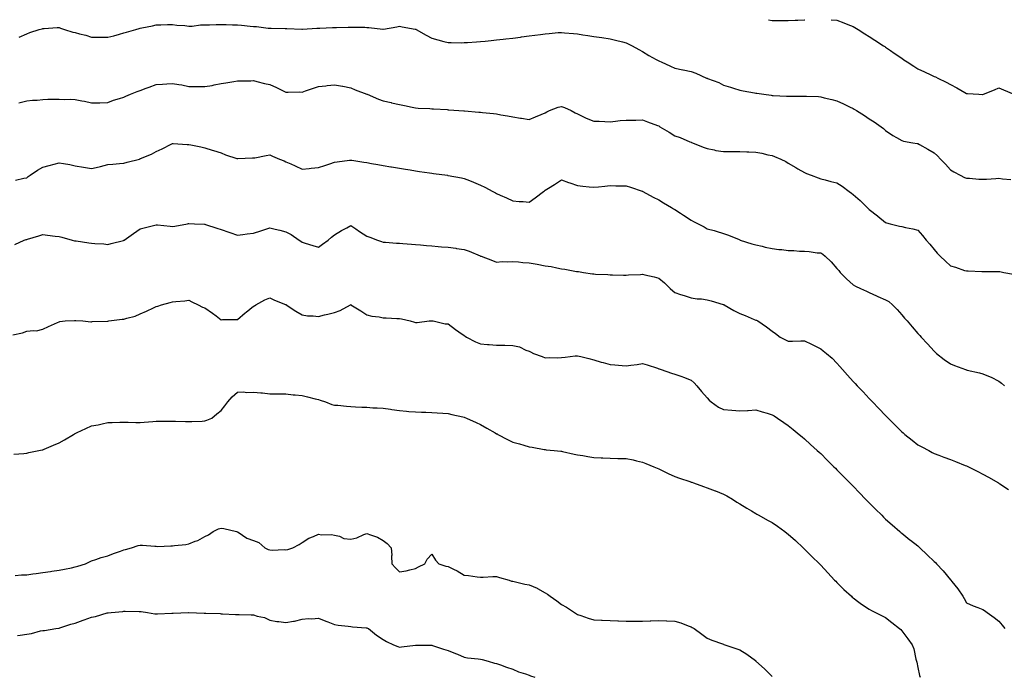
# Model space of a CAD drawing. Units: inches. Extents: x 989603 to 992243, y 7358618 to 7361258.
# Drawn here: x 990134 to 990741, y 7360852 to 7361258 of the extents above; entities that cross this region are included whole.
import ezdxf

# ---------------------------------------------------------------- set-up
doc = ezdxf.new("R2010")
doc.units = ezdxf.units.IN
doc.header["$MEASUREMENT"] = 0
doc.layers.add('Contour_98967358', color=7, linetype='Continuous', true_color=0x98760c)

msp = doc.modelspace()

# ---------------------------------------------------------------- linework, layer by layer
at = {"layer": 'Contour_98967358'}
for points in [[(990133.41, 7361247.28, 3289), (990138.05, 7361249.24, 3289), (990139.97, 7361249.99, 3289), (990145.76, 7361251.92, 3289), (990147.53, 7361252.44, 3289), (990148.05, 7361252.6, 3289), (990148.76, 7361252.63, 3289), (990156.91, 7361253.07, 3289), (990158.05, 7361253.12, 3289), (990158.95, 7361252.82, 3289), (990161.41, 7361251.92, 3289), (990166.43, 7361250.3, 3289), (990168.05, 7361250.02, 3289), (990170.69, 7361249.29, 3289), (990174.5, 7361248.36, 3289), (990178.05, 7361247.28, 3289), (990182.73, 7361247.24, 3289), (990183.42, 7361247.29, 3289), (990188.05, 7361247.26, 3289), (990191.85, 7361248.12, 3289), (990195.24, 7361249.1, 3289), (990198.05, 7361249.81, 3289), (990199.71, 7361250.26, 3289), (990205.32, 7361251.92, 3289), (990207.4, 7361252.57, 3289), (990208.05, 7361252.79, 3289), (990209.14, 7361253.02, 3289), (990215.69, 7361254.29, 3289), (990218.05, 7361254.77, 3289), (990220.93, 7361254.8, 3289), (990225, 7361254.96, 3289), (990228.05, 7361255, 3289), (990230.77, 7361254.64, 3289), (990235.64, 7361254.33, 3289), (990238.05, 7361254.05, 3289), (990240.18, 7361254.05, 3289), (990245.24, 7361254.73, 3289), (990248.05, 7361254.73, 3289), (990250.94, 7361254.81, 3289), (990254.95, 7361255.02, 3289), (990258.05, 7361255.09, 3289), (990261.11, 7361254.98, 3289), (990265.09, 7361254.88, 3289), (990268.05, 7361254.76, 3289), (990270.69, 7361254.55, 3289), (990276.03, 7361253.95, 3289), (990278.05, 7361253.77, 3289), (990279.82, 7361253.69, 3289), (990287.12, 7361252.85, 3289), (990288.05, 7361252.8, 3289), (990288.95, 7361252.82, 3289), (990297.51, 7361252.46, 3289), (990298.05, 7361252.47, 3289), (990298.64, 7361252.5, 3289), (990307.92, 7361252.05, 3289), (990308.05, 7361252.06, 3289), (990308.2, 7361252.07, 3289), (990317.18, 7361252.79, 3289), (990318.05, 7361252.86, 3289), (990318.97, 7361252.84, 3289), (990326.77, 7361253.2, 3289), (990328.05, 7361253.17, 3289), (990329.28, 7361253.15, 3289), (990336.5, 7361253.47, 3289), (990338.05, 7361253.45, 3289), (990339.5, 7361253.36, 3289), (990346.68, 7361253.29, 3289), (990348.05, 7361253.22, 3289), (990349.23, 7361253.1, 3289), (990357.92, 7361252.04, 3289), (990358.05, 7361252.03, 3289), (990358.19, 7361252.05, 3289), (990366.37, 7361253.59, 3289), (990368.05, 7361253.91, 3289), (990369.71, 7361253.58, 3289), (990377.8, 7361252.18, 3289), (990378.05, 7361252.13, 3289), (990378.19, 7361252.05, 3289), (990378.41, 7361251.92, 3289), (990384.53, 7361248.4, 3289), (990388.05, 7361246.52, 3289), (990391.73, 7361245.6, 3289), (990395.45, 7361244.51, 3289), (990398.05, 7361243.82, 3289), (990399.96, 7361243.83, 3289), (990406.17, 7361243.8, 3289), (990408.05, 7361243.81, 3289), (990410.06, 7361243.93, 3289), (990415.56, 7361244.41, 3289), (990418.05, 7361244.56, 3289), (990420.94, 7361244.81, 3289), (990424.75, 7361245.23, 3289), (990428.05, 7361245.51, 3289), (990432.12, 7361245.99, 3289), (990433.75, 7361246.21, 3289), (990438.05, 7361246.68, 3289), (990442.7, 7361247.28, 3289), (990443.5, 7361247.37, 3289), (990448.05, 7361247.93, 3289), (990451.56, 7361248.41, 3289), (990455.03, 7361248.9, 3289), (990458.05, 7361249.32, 3289), (990460.48, 7361249.49, 3289), (990466.11, 7361249.98, 3289), (990468.05, 7361250.13, 3289), (990470.02, 7361249.95, 3289), (990475.55, 7361249.42, 3289), (990478.05, 7361249.2, 3289), (990481.27, 7361248.7, 3289), (990484.35, 7361248.22, 3289), (990488.05, 7361247.65, 3289), (990493.03, 7361246.91, 3289), (990493.07, 7361246.9, 3289), (990498.05, 7361246.16, 3289), (990501.49, 7361245.36, 3289), (990505.75, 7361244.22, 3289), (990508.05, 7361243.66, 3289), (990509.26, 7361243.13, 3289), (990511.77, 7361241.92, 3289), (990515.72, 7361239.58, 3289), (990518.05, 7361238.28, 3289), (990522.05, 7361235.92, 3289), (990526.55, 7361233.42, 3289), (990528.05, 7361232.57, 3289), (990528.53, 7361232.4, 3289), (990529.61, 7361231.92, 3289), (990535.39, 7361229.26, 3289), (990538.05, 7361228.01, 3289), (990542.96, 7361227.01, 3289), (990543.11, 7361226.98, 3289), (990548.05, 7361225.99, 3289), (990551.05, 7361224.92, 3289), (990557.65, 7361221.92, 3289), (990557.94, 7361221.82, 3289), (990558.05, 7361221.79, 3289), (990558.28, 7361221.69, 3289), (990565.28, 7361219.15, 3289), (990568.05, 7361217.62, 3289), (990572.37, 7361216.23, 3289), (990574.28, 7361215.69, 3289), (990578.05, 7361214.54, 3289), (990580.24, 7361214.11, 3289), (990587.12, 7361212.85, 3289), (990588.05, 7361212.66, 3289), (990588.7, 7361212.57, 3289), (990592.97, 7361211.92, 3289), (990597.41, 7361211.28, 3289), (990598.05, 7361211.21, 3289), (990598.81, 7361211.16, 3289), (990606.9, 7361210.77, 3289), (990608.05, 7361210.69, 3289), (990609.29, 7361210.68, 3289), (990616.9, 7361210.77, 3289), (990618.05, 7361210.76, 3289), (990619.28, 7361210.68, 3289), (990626.59, 7361210.46, 3289), (990628.05, 7361210.37, 3289), (990630.14, 7361209.83, 3289), (990634.86, 7361208.73, 3289), (990638.05, 7361207.81, 3289), (990642.07, 7361205.94, 3289), (990645.88, 7361204.09, 3289), (990648.05, 7361203.05, 3289), (990648.79, 7361202.66, 3289), (990650.19, 7361201.92, 3289), (990655.04, 7361198.91, 3289), (990658.05, 7361196.86, 3289), (990661.03, 7361194.9, 3289), (990665.34, 7361191.92, 3289), (990666.84, 7361190.71, 3289), (990668.05, 7361189.58, 3289), (990672.52, 7361186.4, 3289), (990674.8, 7361185.17, 3289), (990678.05, 7361183.29, 3289), (990679.09, 7361182.95, 3289), (990684.94, 7361181.92, 3289), (990687.62, 7361181.49, 3289), (990688.05, 7361181.47, 3289), (990689.09, 7361180.89, 3289), (990694.22, 7361178.09, 3289), (990698.05, 7361175.82, 3289), (990700.07, 7361173.94, 3289), (990702.05, 7361171.92, 3289), (990704.96, 7361168.83, 3289), (990708.05, 7361165.34, 3289), (990710.11, 7361163.98, 3289), (990714.17, 7361161.92, 3289), (990716.76, 7361160.63, 3289), (990718.05, 7361160.1, 3289), (990719.93, 7361160.03, 3289), (990725.67, 7361159.53, 3289), (990728.05, 7361159.45, 3289), (990730.45, 7361159.52, 3289), (990736.09, 7361159.96, 3289), (990738.05, 7361160.02, 3289), (990740.27, 7361159.71, 3289), (990745.38, 7361159.26, 3289)], [(990595.9, 7361258, 3290), (990598.05, 7361257.46, 3290), (990602.5, 7361257.47, 3290), (990603.59, 7361257.46, 3290), (990608.05, 7361257.46, 3290), (990612.29, 7361257.68, 3290), (990613.9, 7361257.77, 3290), (990618.05, 7361257.99, 3290), (990618.27, 7361258, 3290)], [(990634.54, 7361258, 3290), (990638.05, 7361257.78, 3290), (990642.26, 7361256.13, 3290), (990644.87, 7361255.11, 3290), (990648.05, 7361253.85, 3290), (990649.19, 7361253.07, 3290), (990651.08, 7361251.92, 3290), (990655.35, 7361249.22, 3290), (990658.05, 7361247.64, 3290), (990661.4, 7361245.26, 3290), (990666.73, 7361241.92, 3290), (990667.52, 7361241.39, 3290), (990668.05, 7361241.07, 3290), (990671.04, 7361238.93, 3290), (990673.36, 7361237.24, 3290), (990678.05, 7361234.14, 3290), (990679.39, 7361233.26, 3290), (990681.46, 7361231.92, 3290), (990685.42, 7361229.29, 3290), (990688.05, 7361227.68, 3290), (990692, 7361225.86, 3290), (990696.05, 7361223.92, 3290), (990698.05, 7361222.98, 3290), (990698.8, 7361222.68, 3290), (990700.41, 7361221.92, 3290), (990705.52, 7361219.4, 3290), (990708.05, 7361217.97, 3290), (990711.98, 7361215.84, 3290), (990716.95, 7361213.03, 3290), (990718.05, 7361212.41, 3290), (990718.54, 7361212.41, 3290), (990725.69, 7361211.92, 3290), (990727.9, 7361211.77, 3290), (990728.05, 7361211.75, 3290), (990728.17, 7361211.8, 3290), (990728.46, 7361211.92, 3290), (990735.21, 7361214.76, 3290), (990738.05, 7361215.83, 3290), (990740.9, 7361214.77, 3290), (990747.19, 7361211.92, 3290)], [(990133.28, 7361206.68, 3288), (990138.05, 7361207.83, 3288), (990141.66, 7361208.31, 3288), (990144.51, 7361208.39, 3288), (990148.05, 7361208.78, 3288), (990151.08, 7361208.9, 3288), (990155, 7361208.87, 3288), (990158.05, 7361208.98, 3288), (990161.2, 7361208.77, 3288), (990165.08, 7361208.95, 3288), (990168.05, 7361208.7, 3288), (990172.08, 7361207.89, 3288), (990173.7, 7361207.58, 3288), (990178.05, 7361206.69, 3288), (990182.86, 7361206.73, 3288), (990183.24, 7361206.74, 3288), (990188.05, 7361206.79, 3288), (990191.72, 7361208.25, 3288), (990195.43, 7361209.3, 3288), (990198.05, 7361210.19, 3288), (990199.26, 7361210.71, 3288), (990202.03, 7361211.92, 3288), (990206.27, 7361213.69, 3288), (990208.05, 7361214.34, 3288), (990211.79, 7361215.66, 3288), (990213.67, 7361216.3, 3288), (990218.05, 7361217.91, 3288), (990221.82, 7361218.15, 3288), (990224.56, 7361218.43, 3288), (990228.05, 7361218.68, 3288), (990232.04, 7361217.93, 3288), (990233.88, 7361217.75, 3288), (990238.05, 7361216.78, 3288), (990242.86, 7361216.74, 3288), (990243.26, 7361216.71, 3288), (990248.05, 7361216.68, 3288), (990252.55, 7361217.42, 3288), (990253.84, 7361217.71, 3288), (990258.05, 7361218.5, 3288), (990260.92, 7361219.05, 3288), (990265.88, 7361219.75, 3288), (990268.05, 7361220.14, 3288), (990269.71, 7361220.26, 3288), (990276.38, 7361220.25, 3288), (990278.05, 7361220.35, 3288), (990280.1, 7361219.87, 3288), (990284.73, 7361218.6, 3288), (990288.05, 7361217.91, 3288), (990292.22, 7361216.09, 3288), (990295.49, 7361214.48, 3288), (990298.05, 7361213.28, 3288), (990299.35, 7361213.22, 3288), (990306.59, 7361213.39, 3288), (990308.05, 7361213.33, 3288), (990310.2, 7361214.07, 3288), (990314.47, 7361215.5, 3288), (990318.05, 7361216.76, 3288), (990322.73, 7361217.24, 3288), (990323.46, 7361217.34, 3288), (990328.05, 7361217.83, 3288), (990332.95, 7361217.02, 3288), (990333.14, 7361217.01, 3288), (990338.05, 7361215.98, 3288), (990340.85, 7361214.72, 3288), (990347.92, 7361212.04, 3288), (990348.05, 7361211.99, 3288), (990348.22, 7361211.92, 3288), (990355.09, 7361208.96, 3288), (990358.05, 7361207.82, 3288), (990362.9, 7361206.78, 3288), (990363.27, 7361206.69, 3288), (990368.05, 7361205.66, 3288), (990371.11, 7361204.98, 3288), (990375.9, 7361204.07, 3288), (990378.05, 7361203.62, 3288), (990379.56, 7361203.44, 3288), (990386.9, 7361203.07, 3288), (990388.05, 7361202.94, 3288), (990389.02, 7361202.89, 3288), (990397.53, 7361202.44, 3288), (990398.05, 7361202.41, 3288), (990398.51, 7361202.38, 3288), (990404.81, 7361201.92, 3288), (990407.83, 7361201.7, 3288), (990408.05, 7361201.69, 3288), (990408.3, 7361201.66, 3288), (990417.03, 7361200.91, 3288), (990418.05, 7361200.82, 3288), (990419.29, 7361200.67, 3288), (990426.19, 7361200.06, 3288), (990428.05, 7361199.82, 3288), (990430.66, 7361199.32, 3288), (990434.73, 7361198.6, 3288), (990438.05, 7361197.93, 3288), (990442.74, 7361197.23, 3288), (990443.35, 7361197.22, 3288), (990448.05, 7361196.27, 3288), (990451.99, 7361197.98, 3288), (990455.55, 7361199.42, 3288), (990458.05, 7361200.46, 3288), (990458.96, 7361201.02, 3288), (990460.75, 7361201.92, 3288), (990466.04, 7361203.93, 3288), (990468.05, 7361204.41, 3288), (990469.85, 7361203.72, 3288), (990474.06, 7361201.92, 3288), (990476.62, 7361200.5, 3288), (990478.05, 7361199.78, 3288), (990482.09, 7361197.87, 3288), (990483.35, 7361197.22, 3288), (990488.05, 7361195.42, 3288), (990491.39, 7361195.26, 3288), (990494.82, 7361195.16, 3288), (990498.05, 7361195, 3288), (990501.45, 7361195.31, 3288), (990504.28, 7361195.69, 3288), (990508.05, 7361196.01, 3288), (990512.16, 7361196.03, 3288), (990513.94, 7361196.03, 3288), (990518.05, 7361196.05, 3288), (990521.13, 7361195, 3288), (990527.4, 7361192.57, 3288), (990528.05, 7361192.34, 3288), (990528.32, 7361192.2, 3288), (990528.83, 7361191.92, 3288), (990534.6, 7361188.47, 3288), (990538.05, 7361186.27, 3288), (990541.33, 7361185.2, 3288), (990547.35, 7361182.62, 3288), (990548.05, 7361182.35, 3288), (990548.36, 7361182.23, 3288), (990549.03, 7361181.92, 3288), (990555.42, 7361179.29, 3288), (990558.05, 7361178.53, 3288), (990562.33, 7361177.64, 3288), (990563.42, 7361177.29, 3288), (990568.05, 7361176.56, 3288), (990572.71, 7361176.58, 3288), (990573.37, 7361176.6, 3288), (990578.05, 7361176.62, 3288), (990582.56, 7361176.43, 3288), (990583.59, 7361176.38, 3288), (990588.05, 7361176.19, 3288), (990591.77, 7361175.65, 3288), (990595.44, 7361174.52, 3288), (990598.05, 7361174.02, 3288), (990599.62, 7361173.49, 3288), (990603.4, 7361171.92, 3288), (990606.46, 7361170.33, 3288), (990608.05, 7361169.43, 3288), (990612.79, 7361166.66, 3288), (990614.03, 7361165.95, 3288), (990618.05, 7361163.61, 3288), (990619.18, 7361163.06, 3288), (990622.06, 7361161.92, 3288), (990626.4, 7361160.26, 3288), (990628.05, 7361159.78, 3288), (990630.87, 7361159.1, 3288), (990634.23, 7361158.1, 3288), (990638.05, 7361157.3, 3288), (990641.25, 7361155.13, 3288), (990645.54, 7361151.92, 3288), (990646.99, 7361150.86, 3288), (990648.05, 7361150.05, 3288), (990652.42, 7361146.3, 3288), (990656.79, 7361141.92, 3288), (990657.42, 7361141.3, 3288), (990658.05, 7361140.67, 3288), (990663.02, 7361136.89, 3288), (990663.37, 7361136.6, 3288), (990668.05, 7361132.65, 3288), (990668.63, 7361132.5, 3288), (990671.01, 7361131.92, 3288), (990676.68, 7361130.55, 3288), (990678.05, 7361130.19, 3288), (990680.31, 7361129.66, 3288), (990684.97, 7361128.84, 3288), (990688.05, 7361128.01, 3288), (990690.86, 7361124.73, 3288), (990693.17, 7361121.92, 3288), (990695.39, 7361119.26, 3288), (990698.05, 7361115.97, 3288), (990699.98, 7361113.86, 3288), (990701.78, 7361111.92, 3288), (990704.99, 7361108.86, 3288), (990708.05, 7361105.88, 3288), (990711.19, 7361105.07, 3288), (990716.78, 7361103.18, 3288), (990718.05, 7361102.82, 3288), (990718.95, 7361102.82, 3288), (990727.47, 7361102.5, 3288), (990728.05, 7361102.5, 3288), (990728.62, 7361102.49, 3288), (990737.48, 7361102.49, 3288), (990738.05, 7361102.48, 3288), (990738.51, 7361102.38, 3288), (990740.98, 7361101.92, 3288), (990746.94, 7361100.8, 3288)], [(990131.06, 7361158.92, 3287), (990136.22, 7361160.1, 3287), (990138.05, 7361160.39, 3287), (990138.92, 7361161.06, 3287), (990140.13, 7361161.92, 3287), (990144.82, 7361165.15, 3287), (990148.05, 7361166.99, 3287), (990151.94, 7361168.04, 3287), (990154.99, 7361168.86, 3287), (990158.05, 7361169.68, 3287), (990160.85, 7361169.11, 3287), (990164.63, 7361168.5, 3287), (990168.05, 7361167.74, 3287), (990173.03, 7361166.9, 3287), (990173.07, 7361166.9, 3287), (990178.05, 7361166.02, 3287), (990182.8, 7361167.18, 3287), (990183.51, 7361167.37, 3287), (990188.05, 7361168.54, 3287), (990191.12, 7361168.85, 3287), (990195.25, 7361169.12, 3287), (990198.05, 7361169.39, 3287), (990200.02, 7361169.95, 3287), (990207.57, 7361171.92, 3287), (990207.93, 7361172.04, 3287), (990208.05, 7361172.08, 3287), (990208.34, 7361172.22, 3287), (990215.08, 7361174.89, 3287), (990218.05, 7361176.53, 3287), (990221.73, 7361178.24, 3287), (990227.25, 7361181.12, 3287), (990228.05, 7361181.52, 3287), (990228.41, 7361181.56, 3287), (990237.04, 7361180.92, 3287), (990238.05, 7361180.99, 3287), (990239.25, 7361180.72, 3287), (990245.61, 7361179.48, 3287), (990248.05, 7361178.86, 3287), (990252.48, 7361177.49, 3287), (990253.36, 7361177.23, 3287), (990258.05, 7361175.72, 3287), (990260.74, 7361174.6, 3287), (990267.65, 7361172.32, 3287), (990268.05, 7361172.17, 3287), (990268.31, 7361172.18, 3287), (990277.4, 7361172.58, 3287), (990278.05, 7361172.6, 3287), (990278.88, 7361172.75, 3287), (990285.86, 7361174.1, 3287), (990288.05, 7361174.46, 3287), (990289.81, 7361173.68, 3287), (990294.09, 7361171.92, 3287), (990296.88, 7361170.75, 3287), (990298.05, 7361170.26, 3287), (990301.07, 7361168.9, 3287), (990303.81, 7361167.68, 3287), (990308.05, 7361165.77, 3287), (990312.32, 7361166.19, 3287), (990313.67, 7361166.31, 3287), (990318.05, 7361166.74, 3287), (990321.96, 7361168.02, 3287), (990325.12, 7361168.99, 3287), (990328.05, 7361169.92, 3287), (990329.74, 7361170.24, 3287), (990337.35, 7361171.22, 3287), (990338.05, 7361171.34, 3287), (990338.75, 7361171.22, 3287), (990346.18, 7361170.06, 3287), (990348.05, 7361169.73, 3287), (990350.74, 7361169.23, 3287), (990354.66, 7361168.53, 3287), (990358.05, 7361167.91, 3287), (990362.84, 7361167.12, 3287), (990363.2, 7361167.06, 3287), (990368.05, 7361166.28, 3287), (990371.81, 7361165.68, 3287), (990374.76, 7361165.21, 3287), (990378.05, 7361164.69, 3287), (990380.45, 7361164.32, 3287), (990386.53, 7361163.44, 3287), (990388.05, 7361163.21, 3287), (990389.19, 7361163.06, 3287), (990397.67, 7361161.92, 3287), (990398, 7361161.87, 3287), (990398.05, 7361161.87, 3287), (990398.12, 7361161.85, 3287), (990406.38, 7361160.25, 3287), (990408.05, 7361159.94, 3287), (990411.35, 7361158.62, 3287), (990413.82, 7361157.69, 3287), (990418.05, 7361155.88, 3287), (990420.71, 7361154.57, 3287), (990425.67, 7361151.92, 3287), (990427.27, 7361151.14, 3287), (990428.05, 7361150.73, 3287), (990430.3, 7361149.67, 3287), (990434.06, 7361147.92, 3287), (990438.05, 7361146.06, 3287), (990441.95, 7361145.81, 3287), (990444.36, 7361145.61, 3287), (990448.05, 7361145.36, 3287), (990451.94, 7361148.03, 3287), (990456.95, 7361151.92, 3287), (990457.58, 7361152.39, 3287), (990458.05, 7361152.69, 3287), (990460.12, 7361153.99, 3287), (990463.75, 7361156.22, 3287), (990468.05, 7361159.13, 3287), (990472.48, 7361157.49, 3287), (990473.29, 7361157.17, 3287), (990478.05, 7361155.55, 3287), (990481.34, 7361155.21, 3287), (990485.14, 7361154.83, 3287), (990488.05, 7361154.53, 3287), (990490.99, 7361154.86, 3287), (990494.81, 7361155.16, 3287), (990498.05, 7361155.54, 3287), (990501.59, 7361155.47, 3287), (990504.57, 7361155.4, 3287), (990508.05, 7361155.32, 3287), (990510.61, 7361154.48, 3287), (990517.83, 7361152.14, 3287), (990518.05, 7361152.07, 3287), (990518.15, 7361152.02, 3287), (990518.32, 7361151.92, 3287), (990524.62, 7361148.49, 3287), (990528.05, 7361146.74, 3287), (990531.07, 7361144.94, 3287), (990536.05, 7361141.92, 3287), (990537.29, 7361141.16, 3287), (990538.05, 7361140.69, 3287), (990541.52, 7361138.45, 3287), (990543.38, 7361137.26, 3287), (990548.05, 7361134.14, 3287), (990549.56, 7361133.44, 3287), (990552.39, 7361131.92, 3287), (990556.11, 7361129.98, 3287), (990558.05, 7361128.83, 3287), (990562.27, 7361127.7, 3287), (990563.57, 7361127.44, 3287), (990568.05, 7361126, 3287), (990571.06, 7361124.93, 3287), (990577.79, 7361122.18, 3287), (990578.05, 7361122.08, 3287), (990578.16, 7361122.03, 3287), (990578.4, 7361121.92, 3287), (990585.61, 7361119.47, 3287), (990588.05, 7361118.86, 3287), (990591.93, 7361118.05, 3287), (990593.72, 7361117.59, 3287), (990598.05, 7361116.77, 3287), (990602.29, 7361116.16, 3287), (990603.96, 7361116.01, 3287), (990608.05, 7361115.48, 3287), (990611.51, 7361115.38, 3287), (990614.86, 7361115.11, 3287), (990618.05, 7361115.02, 3287), (990620.97, 7361114.84, 3287), (990625.88, 7361114.09, 3287), (990628.05, 7361113.94, 3287), (990629.41, 7361113.28, 3287), (990630.86, 7361111.92, 3287), (990634.51, 7361108.38, 3287), (990638.05, 7361104.39, 3287), (990639.13, 7361103, 3287), (990640.01, 7361101.92, 3287), (990644, 7361097.87, 3287), (990648.05, 7361094.26, 3287), (990649.48, 7361093.35, 3287), (990652.59, 7361091.92, 3287), (990656.39, 7361090.26, 3287), (990658.05, 7361089.44, 3287), (990662.51, 7361087.46, 3287), (990663.26, 7361087.13, 3287), (990668.05, 7361084.98, 3287), (990669.99, 7361083.87, 3287), (990672.37, 7361081.92, 3287), (990675.13, 7361079.01, 3287), (990678.05, 7361075.74, 3287), (990679.82, 7361073.69, 3287), (990681.35, 7361071.92, 3287), (990684.47, 7361068.34, 3287), (990688.05, 7361064.27, 3287), (990689.14, 7361063.02, 3287), (990690.14, 7361061.92, 3287), (990693.88, 7361057.75, 3287), (990698.05, 7361053.27, 3287), (990698.75, 7361052.63, 3287), (990699.6, 7361051.92, 3287), (990704.26, 7361048.13, 3287), (990708.05, 7361045.4, 3287), (990710.52, 7361044.39, 3287), (990717.38, 7361041.92, 3287), (990717.87, 7361041.74, 3287), (990718.05, 7361041.69, 3287), (990718.36, 7361041.61, 3287), (990725.99, 7361039.86, 3287), (990728.05, 7361039.32, 3287), (990732.52, 7361037.45, 3287), (990733.29, 7361037.16, 3287), (990738.05, 7361034.85, 3287), (990739.67, 7361033.54, 3287), (990741.52, 7361031.92, 3287)], [(990130.82, 7361119.15, 3286), (990136.51, 7361121.92, 3286), (990137.74, 7361122.23, 3286), (990138.05, 7361122.28, 3286), (990138.56, 7361122.43, 3286), (990145.46, 7361124.51, 3286), (990148.05, 7361125.26, 3286), (990150.98, 7361124.84, 3286), (990155.63, 7361124.34, 3286), (990158.05, 7361124.01, 3286), (990159.72, 7361123.59, 3286), (990166.09, 7361121.92, 3286), (990167.63, 7361121.5, 3286), (990168.05, 7361121.41, 3286), (990168.66, 7361121.32, 3286), (990176.4, 7361120.27, 3286), (990178.05, 7361119.98, 3286), (990180.18, 7361119.79, 3286), (990185.6, 7361119.47, 3286), (990188.05, 7361119.24, 3286), (990190.25, 7361119.73, 3286), (990197.83, 7361121.7, 3286), (990198.05, 7361121.75, 3286), (990198.15, 7361121.82, 3286), (990198.28, 7361121.92, 3286), (990203.97, 7361126, 3286), (990208.05, 7361128.79, 3286), (990210.58, 7361129.39, 3286), (990217.23, 7361131.1, 3286), (990218.05, 7361131.3, 3286), (990218.77, 7361131.2, 3286), (990226.61, 7361130.48, 3286), (990228.05, 7361130.24, 3286), (990229.47, 7361130.5, 3286), (990237.33, 7361131.92, 3286), (990237.93, 7361132.03, 3286), (990238.05, 7361132.06, 3286), (990238.18, 7361132.05, 3286), (990241.71, 7361131.92, 3286), (990247.84, 7361131.71, 3286), (990248.05, 7361131.71, 3286), (990248.37, 7361131.6, 3286), (990255.41, 7361129.28, 3286), (990258.05, 7361128.4, 3286), (990262.84, 7361126.72, 3286), (990263.46, 7361126.51, 3286), (990268.05, 7361124.93, 3286), (990271.43, 7361125.3, 3286), (990274.16, 7361125.81, 3286), (990278.05, 7361126.16, 3286), (990282.45, 7361127.51, 3286), (990284.32, 7361128.18, 3286), (990288.05, 7361129.43, 3286), (990291.3, 7361128.67, 3286), (990294.17, 7361128.05, 3286), (990298.05, 7361127.08, 3286), (990301.36, 7361125.23, 3286), (990306.3, 7361121.92, 3286), (990307.27, 7361121.14, 3286), (990308.05, 7361120.61, 3286), (990309.92, 7361120.06, 3286), (990314.69, 7361118.56, 3286), (990318.05, 7361117.61, 3286), (990320.61, 7361119.37, 3286), (990324.1, 7361121.92, 3286), (990326.25, 7361123.72, 3286), (990328.05, 7361125.06, 3286), (990332.25, 7361127.72, 3286), (990335.66, 7361129.53, 3286), (990338.05, 7361130.87, 3286), (990341.23, 7361128.73, 3286), (990343.39, 7361127.27, 3286), (990348.05, 7361124.29, 3286), (990349.77, 7361123.64, 3286), (990354.48, 7361121.92, 3286), (990357.08, 7361120.96, 3286), (990358.05, 7361120.61, 3286), (990359.44, 7361120.53, 3286), (990366.2, 7361120.08, 3286), (990368.05, 7361119.97, 3286), (990370.15, 7361119.82, 3286), (990375.49, 7361119.36, 3286), (990378.05, 7361119.2, 3286), (990381.03, 7361118.94, 3286), (990384.75, 7361118.62, 3286), (990388.05, 7361118.33, 3286), (990392, 7361117.98, 3286), (990393.94, 7361117.81, 3286), (990398.05, 7361117.44, 3286), (990402.91, 7361116.79, 3286), (990403.22, 7361116.75, 3286), (990408.05, 7361116.14, 3286), (990411.16, 7361115.02, 3286), (990417.85, 7361112.11, 3286), (990418.05, 7361112.04, 3286), (990418.14, 7361112.01, 3286), (990418.47, 7361111.92, 3286), (990425.41, 7361109.28, 3286), (990428.05, 7361108.27, 3286), (990431.41, 7361108.56, 3286), (990434.52, 7361108.39, 3286), (990438.05, 7361108.62, 3286), (990441.58, 7361108.39, 3286), (990444.13, 7361108, 3286), (990448.05, 7361107.79, 3286), (990453.04, 7361106.91, 3286), (990453.06, 7361106.91, 3286), (990458.05, 7361106.04, 3286), (990461.66, 7361105.54, 3286), (990465.31, 7361104.67, 3286), (990468.05, 7361104.22, 3286), (990470.05, 7361103.92, 3286), (990477.43, 7361102.54, 3286), (990478.05, 7361102.44, 3286), (990478.53, 7361102.4, 3286), (990481.62, 7361101.92, 3286), (990487.26, 7361101.13, 3286), (990488.05, 7361100.99, 3286), (990489.09, 7361100.88, 3286), (990496.73, 7361100.6, 3286), (990498.05, 7361100.45, 3286), (990499.55, 7361100.42, 3286), (990506.42, 7361100.29, 3286), (990508.05, 7361100.25, 3286), (990509.49, 7361100.48, 3286), (990516.77, 7361100.64, 3286), (990518.05, 7361100.8, 3286), (990519.55, 7361100.42, 3286), (990525.25, 7361099.12, 3286), (990528.05, 7361098.38, 3286), (990531.57, 7361095.43, 3286), (990535.19, 7361091.92, 3286), (990536.75, 7361090.62, 3286), (990538.05, 7361089.58, 3286), (990541.61, 7361088.36, 3286), (990543.69, 7361087.57, 3286), (990548.05, 7361086.24, 3286), (990551.79, 7361085.66, 3286), (990554.45, 7361085.53, 3286), (990558.05, 7361085.06, 3286), (990560.55, 7361084.42, 3286), (990567.81, 7361082.16, 3286), (990568.05, 7361082.1, 3286), (990568.18, 7361082.05, 3286), (990568.48, 7361081.92, 3286), (990574.51, 7361078.38, 3286), (990578.05, 7361076.51, 3286), (990581.36, 7361075.23, 3286), (990587.05, 7361072.92, 3286), (990588.05, 7361072.52, 3286), (990588.47, 7361072.34, 3286), (990589.27, 7361071.92, 3286), (990594.53, 7361068.41, 3286), (990598.05, 7361065.69, 3286), (990600.25, 7361064.12, 3286), (990603.11, 7361061.92, 3286), (990606.34, 7361060.21, 3286), (990608.05, 7361059.43, 3286), (990610.58, 7361059.39, 3286), (990615.81, 7361059.68, 3286), (990618.05, 7361059.64, 3286), (990622.45, 7361057.52, 3286), (990623.26, 7361057.13, 3286), (990628.05, 7361054.78, 3286), (990629.6, 7361053.48, 3286), (990631.65, 7361051.92, 3286), (990635.05, 7361048.92, 3286), (990638.05, 7361045.77, 3286), (990639.85, 7361043.72, 3286), (990641.41, 7361041.92, 3286), (990644.58, 7361038.45, 3286), (990648.05, 7361034.62, 3286), (990649.35, 7361033.22, 3286), (990650.53, 7361031.92, 3286), (990654.23, 7361028.1, 3286), (990658.05, 7361024.03, 3286), (990659.07, 7361022.94, 3286), (990660.01, 7361021.92, 3286), (990663.97, 7361017.84, 3286), (990668.05, 7361013.55, 3286), (990668.85, 7361012.72, 3286), (990669.61, 7361011.92, 3286), (990673.82, 7361007.69, 3286), (990678.05, 7361003.49, 3286), (990678.89, 7361002.76, 3286), (990679.91, 7361001.92, 3286), (990684.43, 7360998.3, 3286), (990688.05, 7360995.53, 3286), (990690.37, 7360994.24, 3286), (990694.76, 7360991.92, 3286), (990696.9, 7360990.77, 3286), (990698.05, 7360990.16, 3286), (990700.91, 7360989.06, 3286), (990704.03, 7360987.89, 3286), (990708.05, 7360986.31, 3286), (990711.27, 7360985.14, 3286), (990717.21, 7360982.76, 3286), (990718.05, 7360982.44, 3286), (990718.41, 7360982.28, 3286), (990719.17, 7360981.92, 3286), (990725.08, 7360978.95, 3286), (990728.05, 7360977.41, 3286), (990731.54, 7360975.41, 3286), (990737.69, 7360971.92, 3286), (990737.91, 7360971.79, 3286), (990738.05, 7360971.71, 3286), (990738.67, 7360971.31, 3286), (990743.97, 7360967.84, 3286)], [(990129.41, 7361063.28, 3285), (990135.39, 7361064.57, 3285), (990138.05, 7361065.62, 3285), (990142.28, 7361066.14, 3285), (990144.06, 7361065.91, 3285), (990148.05, 7361066.79, 3285), (990151.46, 7361068.51, 3285), (990157.16, 7361071.03, 3285), (990158.05, 7361071.44, 3285), (990158.42, 7361071.55, 3285), (990161.77, 7361071.92, 3285), (990167.66, 7361072.31, 3285), (990168.05, 7361072.28, 3285), (990168.36, 7361072.23, 3285), (990172.79, 7361071.92, 3285), (990177.54, 7361071.41, 3285), (990178.05, 7361071.44, 3285), (990178.46, 7361071.51, 3285), (990187.9, 7361071.77, 3285), (990188.05, 7361071.79, 3285), (990188.17, 7361071.8, 3285), (990188.84, 7361071.92, 3285), (990196.93, 7361073.04, 3285), (990198.05, 7361073.1, 3285), (990199.84, 7361073.71, 3285), (990205.03, 7361074.94, 3285), (990208.05, 7361076.36, 3285), (990212.01, 7361077.97, 3285), (990216.22, 7361080.09, 3285), (990218.05, 7361080.95, 3285), (990218.9, 7361081.07, 3285), (990221.27, 7361081.92, 3285), (990226.59, 7361083.39, 3285), (990228.05, 7361083.67, 3285), (990230.02, 7361083.89, 3285), (990235.55, 7361084.42, 3285), (990238.05, 7361084.71, 3285), (990239.91, 7361083.78, 3285), (990243.83, 7361081.92, 3285), (990246.63, 7361080.5, 3285), (990248.05, 7361080.05, 3285), (990252.78, 7361076.65, 3285), (990254.96, 7361075.01, 3285), (990258.05, 7361072.71, 3285), (990258.87, 7361072.74, 3285), (990267.23, 7361072.74, 3285), (990268.05, 7361072.79, 3285), (990272.98, 7361076.99, 3285), (990273.59, 7361077.45, 3285), (990278.05, 7361080.98, 3285), (990278.64, 7361081.33, 3285), (990279.48, 7361081.92, 3285), (990284.97, 7361084.99, 3285), (990288.05, 7361086.19, 3285), (990291.01, 7361084.88, 3285), (990297.83, 7361082.14, 3285), (990298.05, 7361082.05, 3285), (990298.13, 7361082, 3285), (990298.27, 7361081.92, 3285), (990304.09, 7361077.96, 3285), (990308.05, 7361075.67, 3285), (990311.31, 7361075.19, 3285), (990314.91, 7361075.07, 3285), (990318.05, 7361074.69, 3285), (990321.77, 7361075.64, 3285), (990323.84, 7361076.13, 3285), (990328.05, 7361077.26, 3285), (990331.51, 7361078.46, 3285), (990337.93, 7361081.92, 3285), (990338.05, 7361082, 3285), (990338.18, 7361081.92, 3285), (990344.28, 7361078.15, 3285), (990348.05, 7361075.68, 3285), (990351, 7361074.87, 3285), (990355.54, 7361074.43, 3285), (990358.05, 7361073.91, 3285), (990359.99, 7361073.86, 3285), (990366.52, 7361073.45, 3285), (990368.05, 7361073.41, 3285), (990369.41, 7361073.27, 3285), (990374.78, 7361071.92, 3285), (990377.33, 7361071.19, 3285), (990378.05, 7361071.02, 3285), (990378.95, 7361071.02, 3285), (990386.43, 7361071.92, 3285), (990387.9, 7361072.07, 3285), (990388.05, 7361072.06, 3285), (990388.18, 7361072.05, 3285), (990388.94, 7361071.92, 3285), (990396.37, 7361070.25, 3285), (990398.05, 7361070.07, 3285), (990402.75, 7361066.62, 3285), (990404.78, 7361065.19, 3285), (990408.05, 7361062.88, 3285), (990408.61, 7361062.48, 3285), (990409.5, 7361061.92, 3285), (990415.09, 7361058.96, 3285), (990418.05, 7361057.79, 3285), (990422.52, 7361057.44, 3285), (990423.48, 7361057.35, 3285), (990428.05, 7361057.02, 3285), (990433.03, 7361056.94, 3285), (990433.07, 7361056.94, 3285), (990438.05, 7361056.86, 3285), (990442.07, 7361055.95, 3285), (990446.05, 7361053.93, 3285), (990448.05, 7361053.2, 3285), (990448.91, 7361052.78, 3285), (990450.8, 7361051.92, 3285), (990456.12, 7361049.98, 3285), (990458.05, 7361049.24, 3285), (990460.52, 7361049.45, 3285), (990465.35, 7361049.23, 3285), (990468.05, 7361049.41, 3285), (990470.34, 7361049.64, 3285), (990476.43, 7361050.3, 3285), (990478.05, 7361050.46, 3285), (990479.98, 7361049.98, 3285), (990484.88, 7361048.75, 3285), (990488.05, 7361047.99, 3285), (990492.64, 7361046.51, 3285), (990493.71, 7361046.25, 3285), (990498.05, 7361045.04, 3285), (990500.95, 7361044.83, 3285), (990505.48, 7361044.49, 3285), (990508.05, 7361044.29, 3285), (990510.86, 7361044.73, 3285), (990514.88, 7361045.09, 3285), (990518.05, 7361045.67, 3285), (990520.92, 7361044.79, 3285), (990527.26, 7361042.71, 3285), (990528.05, 7361042.46, 3285), (990528.43, 7361042.3, 3285), (990529.57, 7361041.92, 3285), (990535.87, 7361039.75, 3285), (990538.05, 7361038.99, 3285), (990542.42, 7361037.54, 3285), (990543.4, 7361037.27, 3285), (990548.05, 7361035.47, 3285), (990549.9, 7361033.77, 3285), (990551.68, 7361031.92, 3285), (990554.49, 7361028.36, 3285), (990558.05, 7361024.43, 3285), (990559.18, 7361023.06, 3285), (990560.42, 7361021.92, 3285), (990564.9, 7361018.76, 3285), (990568.05, 7361017.21, 3285), (990573.14, 7361016.83, 3285), (990578.05, 7361016.47, 3285), (990582.83, 7361016.7, 3285), (990583.31, 7361016.66, 3285), (990588.05, 7361016.95, 3285), (990592.01, 7361015.88, 3285), (990595.06, 7361014.91, 3285), (990598.05, 7361014.03, 3285), (990599.4, 7361013.27, 3285), (990601.45, 7361011.92, 3285), (990605.36, 7361009.24, 3285), (990608.05, 7361007.37, 3285), (990611.03, 7361004.9, 3285), (990614.65, 7361001.92, 3285), (990616.54, 7361000.4, 3285), (990618.05, 7360999.18, 3285), (990621.84, 7360995.71, 3285), (990625.96, 7360991.92, 3285), (990627.04, 7360990.92, 3285), (990628.05, 7360990, 3285), (990632.1, 7360985.98, 3285), (990636.22, 7360981.92, 3285), (990637.14, 7360981.01, 3285), (990638.05, 7360980.1, 3285), (990642.09, 7360975.97, 3285), (990646.1, 7360971.92, 3285), (990647.05, 7360970.92, 3285), (990648.05, 7360969.89, 3285), (990651.98, 7360965.84, 3285), (990655.77, 7360961.92, 3285), (990656.89, 7360960.75, 3285), (990658.05, 7360959.54, 3285), (990661.84, 7360955.71, 3285), (990665.68, 7360951.92, 3285), (990666.86, 7360950.73, 3285), (990668.05, 7360949.57, 3285), (990672.09, 7360945.96, 3285), (990676.8, 7360941.92, 3285), (990677.48, 7360941.35, 3285), (990678.05, 7360940.92, 3285), (990683, 7360936.87, 3285), (990683.41, 7360936.56, 3285), (990688.05, 7360933, 3285), (990688.63, 7360932.5, 3285), (990689.15, 7360931.92, 3285), (990693.67, 7360927.55, 3285), (990698.05, 7360923.49, 3285), (990698.88, 7360922.75, 3285), (990699.59, 7360921.92, 3285), (990703.7, 7360917.57, 3285), (990708.05, 7360912.13, 3285), (990708.16, 7360912.03, 3285), (990708.25, 7360911.92, 3285), (990709.01, 7360910.96, 3285), (990712.63, 7360906.5, 3285), (990715.76, 7360901.92, 3285), (990716.65, 7360900.52, 3285), (990718.05, 7360897.84, 3285), (990722.1, 7360895.97, 3285), (990725.07, 7360894.89, 3285), (990728.05, 7360893.7, 3285), (990729.17, 7360893.04, 3285), (990730.85, 7360891.92, 3285), (990735, 7360888.88, 3285), (990738.05, 7360886.47, 3285), (990740.11, 7360883.98, 3285), (990741.72, 7360881.92, 3285)], [(990130.21, 7360989.76, 3284), (990136.3, 7360990.17, 3284), (990138.05, 7360990.37, 3284), (990139.29, 7360990.68, 3284), (990145.52, 7360991.92, 3284), (990147.66, 7360992.31, 3284), (990148.05, 7360992.35, 3284), (990148.81, 7360992.68, 3284), (990154.69, 7360995.28, 3284), (990158.05, 7360996.66, 3284), (990161.4, 7360998.57, 3284), (990166.9, 7361001.92, 3284), (990167.65, 7361002.32, 3284), (990168.05, 7361002.52, 3284), (990169.16, 7361003.04, 3284), (990174.54, 7361005.43, 3284), (990178.05, 7361007.11, 3284), (990182.08, 7361007.89, 3284), (990184.63, 7361008.5, 3284), (990188.05, 7361009.21, 3284), (990190.73, 7361009.24, 3284), (990195.49, 7361009.36, 3284), (990198.05, 7361009.39, 3284), (990200.58, 7361009.39, 3284), (990205.4, 7361009.28, 3284), (990208.05, 7361009.29, 3284), (990210.46, 7361009.51, 3284), (990215.96, 7361009.83, 3284), (990218.05, 7361010.01, 3284), (990219.91, 7361010.06, 3284), (990226.13, 7361009.99, 3284), (990228.05, 7361010.05, 3284), (990229.94, 7361010.02, 3284), (990236.02, 7361009.89, 3284), (990238.05, 7361009.86, 3284), (990240.06, 7361009.91, 3284), (990246.28, 7361010.15, 3284), (990248.05, 7361010.18, 3284), (990249.32, 7361010.65, 3284), (990252.28, 7361011.92, 3284), (990255.48, 7361014.49, 3284), (990258.05, 7361016.55, 3284), (990260.36, 7361019.61, 3284), (990262.22, 7361021.92, 3284), (990264.8, 7361025.17, 3284), (990268.05, 7361027.98, 3284), (990271.85, 7361028.12, 3284), (990273.95, 7361027.82, 3284), (990278.05, 7361027.91, 3284), (990282.46, 7361027.5, 3284), (990283.59, 7361027.45, 3284), (990288.05, 7361027, 3284), (990292.99, 7361026.98, 3284), (990293.11, 7361026.97, 3284), (990298.05, 7361026.95, 3284), (990302.53, 7361026.4, 3284), (990303.65, 7361026.33, 3284), (990308.05, 7361025.81, 3284), (990311.26, 7361025.14, 3284), (990316.08, 7361023.89, 3284), (990318.05, 7361023.45, 3284), (990319.1, 7361022.97, 3284), (990322.5, 7361021.92, 3284), (990326.42, 7361020.29, 3284), (990328.05, 7361020, 3284), (990330.08, 7361019.89, 3284), (990335.37, 7361019.25, 3284), (990338.05, 7361019.11, 3284), (990340.98, 7361018.99, 3284), (990344.87, 7361018.74, 3284), (990348.05, 7361018.61, 3284), (990351.59, 7361018.38, 3284), (990354.41, 7361018.28, 3284), (990358.05, 7361018.03, 3284), (990362.55, 7361017.42, 3284), (990363.45, 7361017.32, 3284), (990368.05, 7361016.65, 3284), (990372.4, 7361016.26, 3284), (990373.85, 7361016.11, 3284), (990378.05, 7361015.74, 3284), (990381.69, 7361015.56, 3284), (990384.43, 7361015.54, 3284), (990388.05, 7361015.36, 3284), (990391.26, 7361015.13, 3284), (990394.93, 7361015.04, 3284), (990398.05, 7361014.83, 3284), (990400.37, 7361014.24, 3284), (990407.3, 7361012.68, 3284), (990408.05, 7361012.49, 3284), (990408.46, 7361012.33, 3284), (990409.41, 7361011.92, 3284), (990415.34, 7361009.21, 3284), (990418.05, 7361008.03, 3284), (990421.92, 7361005.79, 3284), (990427.12, 7361002.85, 3284), (990428.05, 7361002.32, 3284), (990428.31, 7361002.18, 3284), (990428.81, 7361001.92, 3284), (990434.86, 7360998.73, 3284), (990438.05, 7360997.12, 3284), (990442.09, 7360995.97, 3284), (990444.83, 7360995.14, 3284), (990448.05, 7360994.2, 3284), (990450.05, 7360993.92, 3284), (990457.39, 7360992.59, 3284), (990458.05, 7360992.49, 3284), (990458.58, 7360992.45, 3284), (990463.52, 7360991.92, 3284), (990467.65, 7360991.52, 3284), (990468.05, 7360991.46, 3284), (990468.64, 7360991.34, 3284), (990475.83, 7360989.71, 3284), (990478.05, 7360989.24, 3284), (990481.21, 7360988.76, 3284), (990484.36, 7360988.23, 3284), (990488.05, 7360987.68, 3284), (990492.49, 7360987.48, 3284), (990493.56, 7360987.43, 3284), (990498.05, 7360987.22, 3284), (990502.86, 7360987.1, 3284), (990503.23, 7360987.1, 3284), (990508.05, 7360986.95, 3284), (990512.22, 7360986.09, 3284), (990514.36, 7360985.61, 3284), (990518.05, 7360984.82, 3284), (990520.07, 7360983.94, 3284), (990524.99, 7360981.92, 3284), (990527.13, 7360981, 3284), (990528.05, 7360980.63, 3284), (990530.52, 7360979.45, 3284), (990533.88, 7360977.75, 3284), (990538.05, 7360975.95, 3284), (990540.94, 7360974.81, 3284), (990547.27, 7360972.71, 3284), (990548.05, 7360972.42, 3284), (990548.43, 7360972.3, 3284), (990549.62, 7360971.92, 3284), (990555.77, 7360969.64, 3284), (990558.05, 7360968.82, 3284), (990562.95, 7360967.02, 3284), (990563.1, 7360966.97, 3284), (990568.05, 7360964.98, 3284), (990570.1, 7360963.97, 3284), (990573.58, 7360961.92, 3284), (990576.25, 7360960.13, 3284), (990578.05, 7360959.01, 3284), (990582.41, 7360956.27, 3284), (990585.37, 7360954.59, 3284), (990588.05, 7360953.04, 3284), (990588.72, 7360952.6, 3284), (990589.86, 7360951.92, 3284), (990595.13, 7360949, 3284), (990598.05, 7360947.41, 3284), (990601.32, 7360945.19, 3284), (990605.81, 7360941.92, 3284), (990607.1, 7360940.98, 3284), (990608.05, 7360940.23, 3284), (990612.43, 7360936.31, 3284), (990617.15, 7360931.92, 3284), (990617.61, 7360931.48, 3284), (990618.05, 7360931.05, 3284), (990622.6, 7360926.47, 3284), (990627.22, 7360921.92, 3284), (990627.63, 7360921.5, 3284), (990628.05, 7360921.05, 3284), (990632.45, 7360916.33, 3284), (990636.63, 7360911.92, 3284), (990637.31, 7360911.18, 3284), (990638.05, 7360910.37, 3284), (990642.25, 7360906.12, 3284), (990646.99, 7360901.92, 3284), (990647.54, 7360901.42, 3284), (990648.05, 7360901.01, 3284), (990651.66, 7360898.31, 3284), (990653.24, 7360897.11, 3284), (990658.05, 7360893.91, 3284), (990659.29, 7360893.16, 3284), (990661.94, 7360891.92, 3284), (990666.06, 7360889.92, 3284), (990668.05, 7360888.75, 3284), (990671.88, 7360885.75, 3284), (990676.74, 7360881.92, 3284), (990677.42, 7360881.3, 3284), (990678.05, 7360880.59, 3284), (990681.77, 7360875.64, 3284), (990684.44, 7360871.92, 3284), (990685.49, 7360869.36, 3284), (990686.83, 7360863.14, 3284), (990687.21, 7360861.92, 3284), (990687.34, 7360861.21, 3284), (990688.05, 7360857.96, 3284), (990689.11, 7360852.99, 3284), (990689.42, 7360851.92, 3284)], [(990130.89, 7360914.77, 3283), (990134.88, 7360915.09, 3283), (990138.05, 7360915.18, 3283), (990141.85, 7360915.72, 3283), (990143.96, 7360916.01, 3283), (990148.05, 7360916.61, 3283), (990152.74, 7360917.23, 3283), (990153.49, 7360917.36, 3283), (990158.05, 7360918.01, 3283), (990161.35, 7360918.62, 3283), (990165.69, 7360919.56, 3283), (990168.05, 7360920.02, 3283), (990169.52, 7360920.44, 3283), (990174.34, 7360921.92, 3283), (990176.75, 7360923.21, 3283), (990178.05, 7360923.83, 3283), (990180.82, 7360924.69, 3283), (990184.1, 7360925.87, 3283), (990188.05, 7360926.93, 3283), (990191.59, 7360928.38, 3283), (990195.86, 7360929.73, 3283), (990198.05, 7360930.52, 3283), (990199.09, 7360930.87, 3283), (990202.68, 7360931.92, 3283), (990206.77, 7360933.2, 3283), (990208.05, 7360933.48, 3283), (990209.59, 7360933.46, 3283), (990217.18, 7360932.79, 3283), (990218.05, 7360932.78, 3283), (990218.88, 7360932.75, 3283), (990226.96, 7360933.02, 3283), (990228.05, 7360932.98, 3283), (990229.37, 7360933.24, 3283), (990236.17, 7360933.8, 3283), (990238.05, 7360934.27, 3283), (990242.01, 7360935.88, 3283), (990243.6, 7360936.38, 3283), (990248.05, 7360938.84, 3283), (990250.19, 7360939.78, 3283), (990253.2, 7360941.92, 3283), (990256.42, 7360943.55, 3283), (990258.05, 7360944.07, 3283), (990259.81, 7360943.68, 3283), (990267.61, 7360941.92, 3283), (990267.91, 7360941.79, 3283), (990268.05, 7360941.74, 3283), (990268.49, 7360941.48, 3283), (990273.83, 7360937.7, 3283), (990278.05, 7360936.39, 3283), (990281.25, 7360935.13, 3283), (990285.02, 7360931.92, 3283), (990287, 7360930.86, 3283), (990288.05, 7360930.58, 3283), (990289.57, 7360930.4, 3283), (990296.97, 7360930.83, 3283), (990298.05, 7360930.63, 3283), (990299.15, 7360930.82, 3283), (990302.39, 7360931.92, 3283), (990306.11, 7360933.86, 3283), (990308.05, 7360935.21, 3283), (990312.15, 7360937.82, 3283), (990314.98, 7360938.85, 3283), (990318.05, 7360940.25, 3283), (990320.04, 7360939.93, 3283), (990326.17, 7360940.04, 3283), (990328.05, 7360939.57, 3283), (990330.99, 7360938.99, 3283), (990333.82, 7360937.69, 3283), (990338.05, 7360937.27, 3283), (990341.89, 7360938.08, 3283), (990346.17, 7360940.05, 3283), (990348.05, 7360940.64, 3283), (990350.19, 7360939.78, 3283), (990354.47, 7360938.34, 3283), (990358.05, 7360936.45, 3283), (990360.55, 7360934.42, 3283), (990363.01, 7360931.92, 3283), (990363.34, 7360927.21, 3283), (990363.23, 7360926.74, 3283), (990363.39, 7360921.92, 3283), (990365.56, 7360919.43, 3283), (990368.05, 7360917.07, 3283), (990372.25, 7360917.72, 3283), (990374.47, 7360918.33, 3283), (990378.05, 7360919.03, 3283), (990379.83, 7360920.15, 3283), (990383.76, 7360921.92, 3283), (990385.18, 7360924.79, 3283), (990388.05, 7360927.83, 3283), (990390.3, 7360924.16, 3283), (990392.45, 7360921.92, 3283), (990396.63, 7360920.51, 3283), (990398.05, 7360920.26, 3283), (990401.35, 7360918.62, 3283), (990403.69, 7360917.56, 3283), (990408.05, 7360914.97, 3283), (990410.77, 7360914.64, 3283), (990416, 7360913.97, 3283), (990418.05, 7360913.72, 3283), (990419.8, 7360913.67, 3283), (990425.81, 7360914.16, 3283), (990428.05, 7360914.11, 3283), (990429.73, 7360913.59, 3283), (990435.7, 7360911.92, 3283), (990437.29, 7360911.16, 3283), (990438.05, 7360911.21, 3283), (990438.93, 7360911.04, 3283), (990445.53, 7360909.4, 3283), (990448.05, 7360908.97, 3283), (990452.97, 7360906.85, 3283), (990453.34, 7360906.63, 3283), (990458.05, 7360904.09, 3283), (990459.41, 7360903.28, 3283), (990461.18, 7360901.92, 3283), (990465.23, 7360899.09, 3283), (990468.05, 7360896.9, 3283), (990471.23, 7360895.1, 3283), (990476.17, 7360891.92, 3283), (990477.3, 7360891.17, 3283), (990478.05, 7360890.58, 3283), (990480, 7360889.97, 3283), (990484.49, 7360888.36, 3283), (990488.05, 7360887.36, 3283), (990492.84, 7360887.14, 3283), (990493.23, 7360887.1, 3283), (990498.05, 7360886.89, 3283), (990502.82, 7360886.69, 3283), (990503.29, 7360886.68, 3283), (990508.05, 7360886.5, 3283), (990512.63, 7360886.5, 3283), (990513.49, 7360886.49, 3283), (990518.05, 7360886.51, 3283), (990522.87, 7360886.74, 3283), (990523.24, 7360886.73, 3283), (990528.05, 7360887.01, 3283), (990532.96, 7360886.83, 3283), (990533.17, 7360886.8, 3283), (990538.05, 7360886.6, 3283), (990541.63, 7360885.5, 3283), (990546.25, 7360883.72, 3283), (990548.05, 7360883.1, 3283), (990548.76, 7360882.63, 3283), (990549.89, 7360881.92, 3283), (990554.6, 7360878.48, 3283), (990558.05, 7360876.1, 3283), (990560.93, 7360874.8, 3283), (990567.49, 7360872.48, 3283), (990568.05, 7360872.26, 3283), (990568.29, 7360872.17, 3283), (990568.9, 7360871.92, 3283), (990575.73, 7360869.6, 3283), (990578.05, 7360868.82, 3283), (990582.36, 7360866.23, 3283), (990587.83, 7360862.15, 3283), (990588.05, 7360861.98, 3283), (990588.11, 7360861.92, 3283), (990593.33, 7360857.2, 3283), (990598.05, 7360852.35, 3283)], [(990132.33, 7360877.64, 3282), (990134.09, 7360877.95, 3282), (990138.05, 7360878.58, 3282), (990140.97, 7360879, 3282), (990146.68, 7360880.55, 3282), (990148.05, 7360880.8, 3282), (990149.12, 7360880.85, 3282), (990156, 7360881.92, 3282), (990157.82, 7360882.16, 3282), (990158.05, 7360882.2, 3282), (990158.45, 7360882.32, 3282), (990165.38, 7360884.59, 3282), (990168.05, 7360885.33, 3282), (990172.81, 7360887.17, 3282), (990173.55, 7360887.42, 3282), (990178.05, 7360889.02, 3282), (990180.48, 7360889.49, 3282), (990187.74, 7360891.61, 3282), (990188.05, 7360891.68, 3282), (990188.28, 7360891.69, 3282), (990190.15, 7360891.92, 3282), (990197.43, 7360892.54, 3282), (990198.05, 7360892.65, 3282), (990198.78, 7360892.66, 3282), (990207.44, 7360892.53, 3282), (990208.05, 7360892.53, 3282), (990208.63, 7360892.49, 3282), (990212.57, 7360891.92, 3282), (990217.18, 7360891.05, 3282), (990218.05, 7360891.02, 3282), (990218.83, 7360891.14, 3282), (990227.65, 7360891.52, 3282), (990228.05, 7360891.57, 3282), (990228.39, 7360891.58, 3282), (990237.95, 7360891.82, 3282), (990238.05, 7360891.83, 3282), (990238.15, 7360891.82, 3282), (990247.63, 7360891.5, 3282), (990248.05, 7360891.48, 3282), (990248.56, 7360891.41, 3282), (990257.36, 7360891.22, 3282), (990258.05, 7360891.11, 3282), (990258.86, 7360891.11, 3282), (990266.89, 7360890.75, 3282), (990268.05, 7360890.75, 3282), (990269.25, 7360890.72, 3282), (990276.56, 7360890.42, 3282), (990278.05, 7360890.38, 3282), (990280.34, 7360889.64, 3282), (990284.91, 7360888.78, 3282), (990288.05, 7360887.23, 3282), (990292.51, 7360886.38, 3282), (990293.64, 7360886.33, 3282), (990298.05, 7360885.67, 3282), (990302.64, 7360886.51, 3282), (990303.41, 7360886.56, 3282), (990308.05, 7360887.68, 3282), (990311.88, 7360888.09, 3282), (990314.12, 7360887.99, 3282), (990318.05, 7360888.29, 3282), (990322.63, 7360886.5, 3282), (990323.9, 7360886.07, 3282), (990328.05, 7360884.55, 3282), (990330.19, 7360884.06, 3282), (990336.54, 7360883.44, 3282), (990338.05, 7360883.16, 3282), (990339.18, 7360883.06, 3282), (990347.59, 7360882.38, 3282), (990348.05, 7360882.34, 3282), (990348.35, 7360882.23, 3282), (990349, 7360881.92, 3282), (990354.02, 7360877.88, 3282), (990358.05, 7360875.22, 3282), (990360.19, 7360874.06, 3282), (990364.49, 7360871.92, 3282), (990367.01, 7360870.87, 3282), (990368.05, 7360870.51, 3282), (990369.29, 7360870.68, 3282), (990377.9, 7360871.78, 3282), (990378.05, 7360871.8, 3282), (990378.18, 7360871.8, 3282), (990387.76, 7360871.63, 3282), (990388.05, 7360871.63, 3282), (990388.48, 7360871.5, 3282), (990395.34, 7360869.21, 3282), (990398.05, 7360868.39, 3282), (990402.72, 7360866.59, 3282), (990403.89, 7360866.08, 3282), (990408.05, 7360864.35, 3282), (990410.09, 7360863.96, 3282), (990416.63, 7360863.34, 3282), (990418.05, 7360863.11, 3282), (990419.04, 7360862.9, 3282), (990422.82, 7360861.92, 3282), (990426.65, 7360860.53, 3282), (990428.05, 7360860.34, 3282), (990430.42, 7360859.54, 3282), (990434.22, 7360858.09, 3282), (990438.05, 7360856.99, 3282), (990441.48, 7360855.35, 3282), (990445.92, 7360854.05, 3282), (990448.05, 7360853.26, 3282), (990448.96, 7360852.83, 3282), (990451.53, 7360851.92, 3282)]]:
    msp.add_polyline3d(points, dxfattribs=at)

doc.saveas('drawing.dxf')
